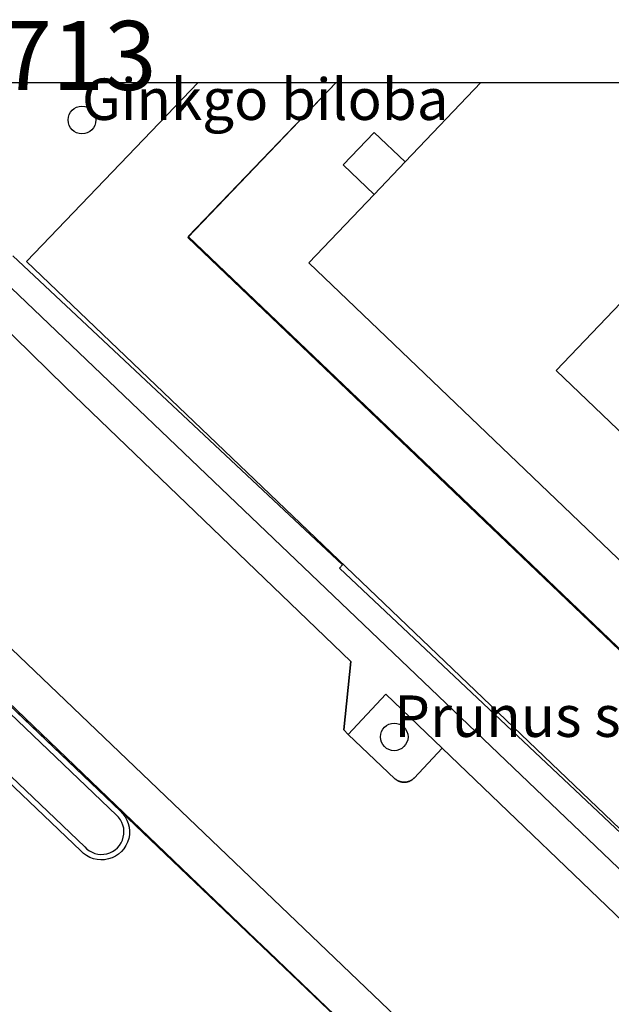
# Model space of a CAD drawing. Units: metres. Extents: x 371 to 2500344, y 152 to 1116202.
# Drawn here: x 2499186 to 2499207, y 1116167 to 1116202 of the extents above; entities that cross this region are included whole.
import ezdxf

# ---------------------------------------------------------------- set-up
doc = ezdxf.new("R2010")
doc.units = ezdxf.units.M
doc.header["$LTSCALE"] = 0.0002
for name, color, linetype, lineweight in [('cad_l_objetdivers_ligne', 10, 'Continuous', 25), ('cad_n_parcelle_mensu', 10, 'Continuous', 25), ('cad_s_batiment_horsol', 10, 'Continuous', 25), ('cad_s_batiment_horsol_toit', 10, 'Continuous', 25), ('cad_s_batiment_sousol', 10, 'Continuous', 25), ('cad_s_domroutier_objets_niv0', 10, 'Continuous', 25), ('cad_s_objetdivers_poly', 10, 'Continuous', 25), ('cad_s_parcelle_mensu', 10, 'Continuous', 25), ('sipv_n_ica_arbre_isole', 10, 'Continuous', 25), ('sipv_p_ica_arbre_isole', 10, 'Continuous', 25)]:
    doc.layers.add(name, color=color, linetype=linetype, lineweight=lineweight)
doc.layers.add('cad_s_commune', color=252, linetype='Continuous')
doc.layers.add('sipv_ica_p_arbre_isole', color=92, linetype='Continuous')
doc.styles.add('ECRITURE_DROIT', font='romans.shx')

# ---------------------------------------------------------------- blocks, each defined once
blk = doc.blocks.new('AP1S2_FeatureWriter_0_FMEBLOCK201')
at = {"layer": 'cad_s_batiment_horsol_toit'}
for points in [[(-19.42, 30.405), (2.883, 9.043), (7.226, 4.884), (32.349, -19.179), (31.904, -19.643), (32.069, -19.801), (35.703, -23.227), (28.836, -30.405), (25.155, -27.026), (21.959, -30.365), (16.642, -25.278), (0.794, -10.118), (-0.377, -8.998), (-10.584, 0.766), (-15.701, 5.661), (-26.354, 15.851), (-35.703, 24.795), (-30.326, 30.405)], [(23.365, -23.78), (28.302, -18.618), (-17.436, 25.135), (-22.373, 19.973)]]:
    blk.add_lwpolyline(points, close=True, dxfattribs=at)
blk = doc.blocks.new('AP1S2_FeatureWriter_0_FMEBLOCK304')
at = {"layer": 'cad_s_domroutier_objets_niv0'}
for points in [[(-43.841, 48.339), (-39.52, 44.101), (-29.187, 34.175), (-29.447, 31.694), (-29.287, 31.534), (-27.594, 29.929), (-27.573, 29.912), (-27.562, 29.903), (-27.549, 29.894), (-27.536, 29.884), (-27.523, 29.876), (-27.509, 29.867), (-27.494, 29.86), (-27.481, 29.852), (-27.466, 29.845), (-27.452, 29.839), (-27.438, 29.834), (-27.422, 29.828), (-27.407, 29.823), (-27.392, 29.818), (-27.376, 29.815), (-27.361, 29.811), (-27.345, 29.808), (-27.329, 29.805), (-27.313, 29.804), (-27.298, 29.802), (-27.281, 29.801), (-27.266, 29.8), (-27.251, 29.801), (-27.234, 29.801), (-27.217, 29.802), (-27.202, 29.803), (-27.187, 29.806), (-27.171, 29.808), (-27.154, 29.812), (-27.14, 29.814), (-27.125, 29.818), (-27.109, 29.823), (-27.094, 29.828), (-27.079, 29.833), (-27.062, 29.84), (-27.049, 29.845), (-27.036, 29.852), (-27.021, 29.86), (-27.007, 29.867), (-26.993, 29.875), (-26.981, 29.883), (-26.967, 29.893), (-26.954, 29.903), (-26.941, 29.912), (-26.929, 29.923), (-26.917, 29.933), (-26.908, 29.943), (-26.898, 29.953), (-25.877, 31.033), (-18.44, 23.889)], [(42.355, -45.582), (-42.588, 35.693)]]:
    blk.add_lwpolyline(points, dxfattribs=at)
blk = doc.blocks.new('AP1S2_FeatureWriter_0_FMEBLOCK305')
at = {"layer": 'cad_s_domroutier_objets_niv0'}
for points in [[(-38.043, 18.963), (-45.481, 26.107), (-47.52, 28.058), (-48.89, 26.608), (-49.05, 26.768), (-48.79, 29.249), (-59.123, 39.175), (-63.444, 43.413)], [(-61.024, 43.934), (-49.09, 32.738), (-49.2, 32.628), (-37.968, 22.045)]]:
    blk.add_lwpolyline(points, dxfattribs=at)
blk = doc.blocks.new('AP1S2_FeatureWriter_0_FMEBLOCK726')
at = {"layer": 'cad_s_objetdivers_poly'}
for points in [[(-4.517, 5.716), (5.934, -4.261, -1.047855), (4.505, -5.703), (-5.922, 4.25, -1.047493)], [(-5.787, 4.398), (4.648, -5.563, 1.05396), (5.798, -4.408), (-4.659, 5.575, 1.054473)]]:
    blk.add_lwpolyline(points, format="xyb", close=True, dxfattribs=at)
blk = doc.blocks.new('SIPV_ICA_ARBRE_ISOLE')
at = {"layer": 'sipv_ica_p_arbre_isole'}
blk.add_circle((0, 0), 0.5, dxfattribs=at)

msp = doc.modelspace()

# ---------------------------------------------------------------- linework, layer by layer
at = {"layer": 'cad_l_objetdivers_ligne'}
msp.add_line((2499199.7335, 1116197.1248), (2499202.4744, 1116200), dxfattribs=at)
for points in [[(2499199.7335, 1116197.1248), (2499198.6174, 1116198.188), (2499197.4877, 1116197.0181), (2499198.6114, 1116195.9476), (2499199.7335, 1116197.1248)], [(2499218.6137, 1116172.0679), (2499196.2486, 1116193.4689), (2499198.6114, 1116195.9476)]]:
    msp.add_lwpolyline(points, dxfattribs=at)
at = {"layer": 'cad_s_batiment_horsol'}
msp.add_lwpolyline([(2499212.5454, 1116200), (2499223.5647, 1116189.4652), (2499262.1991, 1116152.4749), (2499259.6476, 1116149.8086), (2499263.2807, 1116146.3826), (2499256.4134, 1116139.2048), (2499252.7333, 1116142.5837), (2499249.5382, 1116139.2449), (2499244.2223, 1116144.3322), (2499228.3802, 1116159.4979), (2499227.2092, 1116160.6191), (2499226.0446, 1116159.4016), (2499215.8479, 1116169.1764), (2499217.0064, 1116170.3876), (2499211.8905, 1116175.2856), (2499201.2402, 1116185.4781), (2499191.8879, 1116194.4181), (2499197.2372, 1116200)], close=True, dxfattribs=at)
at = {"layer": 'cad_s_batiment_horsol_toit'}
msp.add_lwpolyline([(2499205.1953, 1116189.5689), (2499210.1326, 1116194.7305), (2499255.8711, 1116150.9775), (2499250.9337, 1116145.8159)], close=True, dxfattribs=at)
at = {"layer": 'cad_s_batiment_sousol'}
for points in [[(2499212.539, 1116200), (2499223.5647, 1116189.4652), (2499265.8181, 1116149.0345), (2499263.2807, 1116146.3826), (2499256.4134, 1116139.2048), (2499254.4445, 1116137.1473), (2499249.9363, 1116132.4351), (2499249.917, 1116132.4154), (2499186.0387, 1116193.5142), (2499192.2396, 1116200)], [(2499150, 1116174.6213), (2499170.537, 1116188.11), (2499172.7376, 1116189.5568), (2499201.8078, 1116161.7954), (2499202.0156, 1116161.5968), (2499180.6278, 1116147.537), (2499180.4563, 1116147.7996), (2499174.9932, 1116144.2185), (2499170.3443, 1116141.1712), (2499168.5879, 1116140.0198), (2499160.2936, 1116134.5829), (2499158.5875, 1116133.4645), (2499150, 1116127.8362)]]:
    msp.add_lwpolyline(points, close=True, dxfattribs=at)
at = {"layer": 'cad_s_commune'}
msp.add_lwpolyline([(2500200, 1115400), (2499150, 1115400), (2499150, 1116175.7449), (2499163.2253, 1116185.1236), (2499170.1107, 1116190.0069), (2499183.1159, 1116199.1754), (2499184.2967, 1116200), (2499441.2713, 1116200), (2499443.8286, 1116196.105), (2499454.9636, 1116179.1229), (2499483.8043, 1116135.0257), (2499509.1896, 1116096.2145), (2499522.127, 1116098.0487), (2499539.0992, 1116100.5016), (2499541.7326, 1116100.2621), (2499559.5542, 1116098.8048), (2499570.07, 1116097.9443), (2499574.0013, 1116097.6434), (2499584.6352, 1116096.771), (2499587.4841, 1116096.5467), (2499602.3812, 1116095.3669), (2499605.1566, 1116095.1284), (2499623.3586, 1116093.743)], dxfattribs=at)
at = {"layer": 'cad_s_domroutier_objets_niv0'}
for points in [[(2499197.4865, 1116165.9657), (2499194.8172, 1116168.517), (2499189.4261, 1116173.6291), (2499178.9745, 1116183.6056)], [(2499184.371, 1116180.5609), (2499269.3138, 1116099.2862)]]:
    msp.add_lwpolyline(points, dxfattribs=at)
msp.add_lwpolyline([(2499199.6293, 1116174.6729), (2499199.6139, 1116174.6754), (2499199.598, 1116174.6785), (2499199.5829, 1116174.6824), (2499199.5669, 1116174.686), (2499199.5512, 1116174.6911), (2499199.5365, 1116174.6955), (2499199.5211, 1116174.7017), (2499199.5068, 1116174.7068), (2499199.4928, 1116174.7129), (2499199.4778, 1116174.7201), (2499199.4646, 1116174.7274), (2499199.4497, 1116174.7351), (2499199.4358, 1116174.7441), (2499199.4227, 1116174.752), (2499199.4093, 1116174.7619), (2499199.3967, 1116174.7705), (2499199.386, 1116174.7795), (2499199.365, 1116174.7972), (2499197.6716, 1116176.4015), (2499199.0417, 1116177.8518), (2499201.0811, 1116175.9008), (2499200.0608, 1116174.8205), (2499200.0508, 1116174.8108), (2499200.0413, 1116174.801), (2499200.0297, 1116174.7906), (2499200.0172, 1116174.7801), (2499200.0049, 1116174.7712), (2499199.9919, 1116174.7609), (2499199.9778, 1116174.7512), (2499199.9653, 1116174.7432), (2499199.952, 1116174.7352), (2499199.9378, 1116174.7273), (2499199.9225, 1116174.7201), (2499199.9092, 1116174.7131), (2499199.8963, 1116174.7081), (2499199.8799, 1116174.7008), (2499199.8646, 1116174.6959), (2499199.8498, 1116174.6904), (2499199.8332, 1116174.6862), (2499199.8191, 1116174.6819), (2499199.8046, 1116174.6793), (2499199.7879, 1116174.6754), (2499199.7718, 1116174.6734), (2499199.7563, 1116174.6709), (2499199.7418, 1116174.67), (2499199.7246, 1116174.6684), (2499199.7071, 1116174.6684), (2499199.6928, 1116174.6679), (2499199.6772, 1116174.6684), (2499199.6609, 1116174.6694), (2499199.6456, 1116174.6714)], close=True, dxfattribs=at)
at = {"layer": 'cad_s_parcelle_mensu'}
msp.add_lwpolyline([(2499212.5278, 1116200), (2499265.8181, 1116149.0345), (2499249.9369, 1116132.4345), (2499249.1969, 1116131.6646), (2499182.7668, 1116195.1467), (2499183.1159, 1116199.1754), (2499184.2967, 1116200)], close=True, dxfattribs=at)
for points in [[(2499182.7668, 1116195.1467), (2499249.1969, 1116131.6646)], [(2499172.828, 1116189.61), (2499201.8078, 1116161.7954)], [(2499201.8078, 1116161.7954), (2499172.828, 1116189.61)]]:
    msp.add_lwpolyline(points, dxfattribs=at)

# ---------------------------------------------------------------- block references
at = {"layer": 'cad_s_batiment_horsol_toit'}
msp.add_blockref('AP1S2_FeatureWriter_0_FMEBLOCK201', (2499227.5688, 1116169.5955), dxfattribs=at)
at = {"layer": 'cad_s_domroutier_objets_niv0'}
for name, p in [('AP1S2_FeatureWriter_0_FMEBLOCK305', (2499246.562, 1116149.7938)), ('AP1S2_FeatureWriter_0_FMEBLOCK304', (2499226.9586, 1116144.8677))]:
    msp.add_blockref(name, p, dxfattribs=at)
at = {"layer": 'cad_s_objetdivers_poly'}
msp.add_blockref('AP1S2_FeatureWriter_0_FMEBLOCK726', (2499183.4918, 1116177.89), dxfattribs=at)
at = {"layer": 'sipv_p_ica_arbre_isole'}
for p in [(2499188.04, 1116198.64), (2499199.34, 1116176.31)]:
    msp.add_blockref('SIPV_ICA_ARBRE_ISOLE', p, dxfattribs=at)

# ---------------------------------------------------------------- texts
at = {"layer": 'cad_n_parcelle_mensu', "linetype": 'Continuous', "style": 'ECRITURE_DROIT'}
msp.add_text('3713', height=2.5, dxfattribs=at).set_placement((2499183.1685, 1116199.7251))
at = {"layer": 'sipv_n_ica_arbre_isole', "linetype": 'Continuous', "style": 'ECRITURE_DROIT'}
for s, p in [('Ginkgo biloba', (2499188.04, 1116198.64)), ("Prunus serrulata var. serrulata 'Kanzan'", (2499199.34, 1116176.31))]:
    msp.add_text(s, height=1.5, dxfattribs=at).set_placement(p)

doc.saveas('drawing.dxf')
